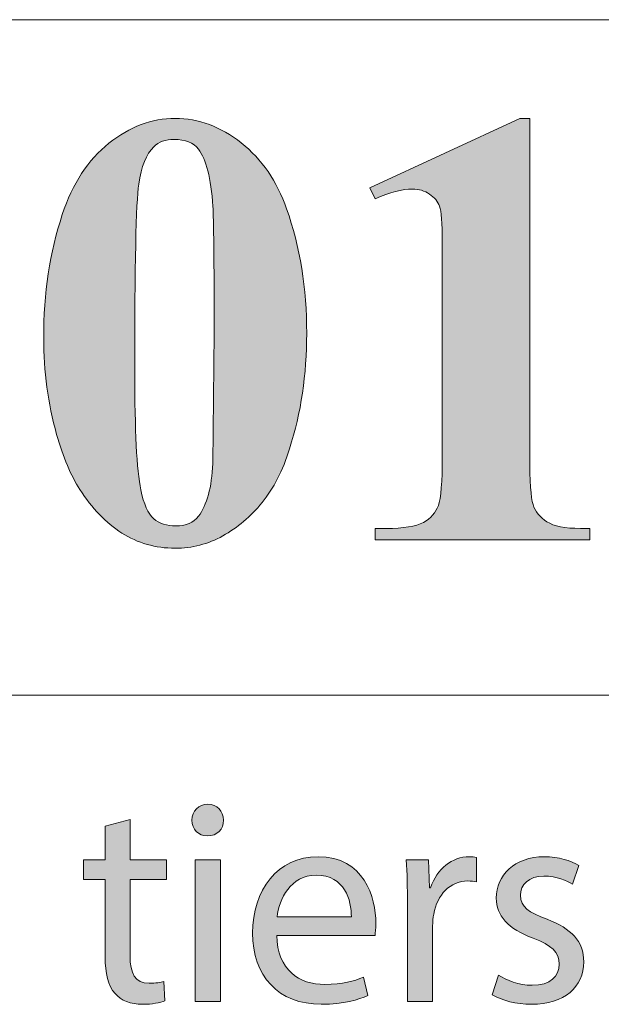
# Model space of a CAD drawing. Units: inches. Extents: x 0 to 23.4, y 0 to 16.5.
# Drawn here: x 21.6 to 21.9, y 0.4 to 0.9 of the extents above; entities that cross this region are included whole.
import ezdxf

# ---------------------------------------------------------------- set-up
doc = ezdxf.new("R2010")
doc.units = ezdxf.units.IN
doc.header["$MEASUREMENT"] = 0
doc.layers.add('Calque 1', color=7, linetype='Continuous')

# ---------------------------------------------------------------- blocks, each defined once
blk = doc.blocks.new('block 3')
at = {"layer": 'Calque 1', "true_color": 0xffffff}
h = blk.add_hatch(color=7, dxfattribs=at)
h.dxf.hatch_style = 2
edge = h.paths.add_edge_path()
edge.add_spline(control_points=[(21.72313, 0.53225), (21.72327, 0.52817), (21.72031, 0.5249), (21.71559, 0.5249), (21.71141, 0.5249), (21.70844, 0.52817), (21.70844, 0.53225), (21.70844, 0.53649), (21.71155, 0.53975), (21.71586, 0.53975), (21.72031, 0.53975), (21.72313, 0.53649), (21.72313, 0.53225)], knot_values=[0, 0, 0, 0, 1, 1, 1, 2, 2, 2, 3, 3, 3, 4, 4, 4, 4], degree=3, periodic=1)
h.paths.add_polyline_path([(21.70992, 0.44777), (21.70992, 0.51373), (21.72179, 0.51373), (21.72179, 0.44777)])
h = blk.add_hatch(color=7, dxfattribs=at)
h.dxf.hatch_style = 2
edge = h.paths.add_edge_path()
edge.add_spline(control_points=[(21.67959, 0.53266), (21.67959, 0.53266), (21.67959, 0.51373), (21.67959, 0.51373), (21.67959, 0.51373), (21.69657, 0.51373), (21.69657, 0.51373), (21.69657, 0.51373), (21.69657, 0.5046), (21.69657, 0.5046), (21.69657, 0.5046), (21.67959, 0.5046), (21.67959, 0.5046), (21.67959, 0.5046), (21.67959, 0.46902), (21.67959, 0.46902), (21.67959, 0.46086), (21.68188, 0.45622), (21.68849, 0.45622), (21.69158, 0.45622), (21.69387, 0.45662), (21.69537, 0.45703), (21.69537, 0.45703), (21.6959, 0.44804), (21.6959, 0.44804), (21.6936, 0.44709), (21.68997, 0.44641), (21.68538, 0.44641), (21.67986, 0.44641), (21.67542, 0.44817), (21.67258, 0.45144), (21.66922, 0.45498), (21.668, 0.46086), (21.668, 0.46861), (21.668, 0.46861), (21.668, 0.5046), (21.668, 0.5046), (21.668, 0.5046), (21.65789, 0.5046), (21.65789, 0.5046), (21.65789, 0.5046), (21.65789, 0.51373), (21.65789, 0.51373), (21.65789, 0.51373), (21.668, 0.51373), (21.668, 0.51373), (21.668, 0.51373), (21.668, 0.52953), (21.668, 0.52953), (21.668, 0.52953), (21.67959, 0.53266), (21.67959, 0.53266)], knot_values=[0, 0, 0, 0, 1, 1, 1, 2, 2, 2, 3, 3, 3, 4, 4, 4, 5, 5, 5, 6, 6, 6, 7, 7, 7, 8, 8, 8, 9, 9, 9, 10, 10, 10, 11, 11, 11, 12, 12, 12, 13, 13, 13, 14, 14, 14, 15, 15, 15, 16, 16, 16, 17, 17, 17, 17], degree=3, periodic=1)
h = blk.add_hatch(color=7, dxfattribs=at)
h.dxf.hatch_style = 2
edge = h.paths.add_edge_path()
edge.add_spline(control_points=[(21.74806, 0.47857), (21.74833, 0.46235), (21.75857, 0.45567), (21.77044, 0.45567), (21.77893, 0.45567), (21.78406, 0.45717), (21.78851, 0.45908), (21.78851, 0.45908), (21.79053, 0.45049), (21.79053, 0.45049), (21.78635, 0.44858), (21.7792, 0.44641), (21.76883, 0.44641), (21.74874, 0.44641), (21.73675, 0.45976), (21.73675, 0.47965), (21.73675, 0.49955), (21.74833, 0.51522), (21.76733, 0.51522), (21.78864, 0.51522), (21.7943, 0.49628), (21.7943, 0.48416), (21.7943, 0.4817), (21.79403, 0.47979), (21.79389, 0.47857), (21.79389, 0.47857), (21.74806, 0.47857), (21.74806, 0.47857)], knot_values=[0, 0, 0, 0, 1, 1, 1, 2, 2, 2, 3, 3, 3, 4, 4, 4, 5, 5, 5, 6, 6, 6, 7, 7, 7, 8, 8, 8, 9, 9, 9, 9], degree=3, periodic=1)
edge = h.paths.add_edge_path()
edge.add_spline(control_points=[(21.78284, 0.48716), (21.78297, 0.49478), (21.77974, 0.50663), (21.7664, 0.50663), (21.75439, 0.50663), (21.74915, 0.49546), (21.7482, 0.48716), (21.7482, 0.48716), (21.78284, 0.48716), (21.78284, 0.48716)], knot_values=[0, 0, 0, 0, 1, 1, 1, 2, 2, 2, 3, 3, 3, 3], degree=3, periodic=1)
h = blk.add_hatch(color=7, dxfattribs=at)
h.dxf.hatch_style = 2
edge = h.paths.add_edge_path()
edge.add_spline(control_points=[(21.809, 0.49315), (21.809, 0.50091), (21.80887, 0.5076), (21.80847, 0.51373), (21.80847, 0.51373), (21.81885, 0.51373), (21.81885, 0.51373), (21.81885, 0.51373), (21.81925, 0.50077), (21.81925, 0.50077), (21.81925, 0.50077), (21.81978, 0.50077), (21.81978, 0.50077), (21.82275, 0.50963), (21.8299, 0.51522), (21.83785, 0.51522), (21.83919, 0.51522), (21.84014, 0.51508), (21.84123, 0.51481), (21.84123, 0.51481), (21.84123, 0.5035), (21.84123, 0.5035), (21.84001, 0.50377), (21.8388, 0.50391), (21.83717, 0.50391), (21.82882, 0.50391), (21.82289, 0.4975), (21.82128, 0.48851), (21.821, 0.48687), (21.82073, 0.48497), (21.82073, 0.48292), (21.82073, 0.48292), (21.82073, 0.44777), (21.82073, 0.44777), (21.82073, 0.44777), (21.809, 0.44777), (21.809, 0.44777), (21.809, 0.44777), (21.809, 0.49315), (21.809, 0.49315)], knot_values=[0, 0, 0, 0, 1, 1, 1, 2, 2, 2, 3, 3, 3, 4, 4, 4, 5, 5, 5, 6, 6, 6, 7, 7, 7, 8, 8, 8, 9, 9, 9, 10, 10, 10, 11, 11, 11, 12, 12, 12, 13, 13, 13, 13], degree=3, periodic=1)
h = blk.add_hatch(color=7, dxfattribs=at)
h.dxf.hatch_style = 2
edge = h.paths.add_edge_path()
edge.add_spline(control_points=[(21.85148, 0.46003), (21.85499, 0.45771), (21.86119, 0.45527), (21.86712, 0.45527), (21.87575, 0.45527), (21.87979, 0.45962), (21.87979, 0.46507), (21.87979, 0.4708), (21.87642, 0.47393), (21.86766, 0.4772), (21.85593, 0.48143), (21.85041, 0.48797), (21.85041, 0.49588), (21.85041, 0.5065), (21.8589, 0.51522), (21.87291, 0.51522), (21.87952, 0.51522), (21.88531, 0.51332), (21.88896, 0.51114), (21.88896, 0.51114), (21.88599, 0.50241), (21.88599, 0.50241), (21.88342, 0.50404), (21.87872, 0.50623), (21.87264, 0.50623), (21.86564, 0.50623), (21.86172, 0.50214), (21.86172, 0.49723), (21.86172, 0.49178), (21.86564, 0.48933), (21.87413, 0.48606), (21.88544, 0.4817), (21.89125, 0.47598), (21.89125, 0.46616), (21.89125, 0.45458), (21.88235, 0.44641), (21.86685, 0.44641), (21.8597, 0.44641), (21.8531, 0.44817), (21.84852, 0.4509), (21.84852, 0.4509), (21.85148, 0.46003), (21.85148, 0.46003)], knot_values=[0, 0, 0, 0, 1, 1, 1, 2, 2, 2, 3, 3, 3, 4, 4, 4, 5, 5, 5, 6, 6, 6, 7, 7, 7, 8, 8, 8, 9, 9, 9, 10, 10, 10, 11, 11, 11, 12, 12, 12, 13, 13, 13, 14, 14, 14, 14], degree=3, periodic=1)
at = {"layer": 'Calque 1', "lineweight": 0}
blk.add_lwpolyline([(21.70992, 0.44777), (21.70992, 0.51373), (21.72179, 0.51373), (21.72179, 0.44777), (21.70992, 0.44777)], dxfattribs=at)
for points, knots in [([(21.72313, 0.53225), (21.72327, 0.52817), (21.72031, 0.5249), (21.71559, 0.5249), (21.71141, 0.5249), (21.70844, 0.52817), (21.70844, 0.53225), (21.70844, 0.53649), (21.71155, 0.53975), (21.71586, 0.53975), (21.72031, 0.53975), (21.72313, 0.53649), (21.72313, 0.53225)], [0, 0, 0, 0, 1, 1, 1, 2, 2, 2, 3, 3, 3, 4, 4, 4, 4]), ([(21.67959, 0.53266), (21.67959, 0.53266), (21.67959, 0.51373), (21.67959, 0.51373), (21.67959, 0.51373), (21.69657, 0.51373), (21.69657, 0.51373), (21.69657, 0.51373), (21.69657, 0.5046), (21.69657, 0.5046), (21.69657, 0.5046), (21.67959, 0.5046), (21.67959, 0.5046), (21.67959, 0.5046), (21.67959, 0.46902), (21.67959, 0.46902), (21.67959, 0.46086), (21.68188, 0.45622), (21.68849, 0.45622), (21.69158, 0.45622), (21.69387, 0.45662), (21.69537, 0.45703), (21.69537, 0.45703), (21.6959, 0.44804), (21.6959, 0.44804), (21.6936, 0.44709), (21.68997, 0.44641), (21.68538, 0.44641), (21.67986, 0.44641), (21.67542, 0.44817), (21.67258, 0.45144), (21.66922, 0.45498), (21.668, 0.46086), (21.668, 0.46861), (21.668, 0.46861), (21.668, 0.5046), (21.668, 0.5046), (21.668, 0.5046), (21.65789, 0.5046), (21.65789, 0.5046), (21.65789, 0.5046), (21.65789, 0.51373), (21.65789, 0.51373), (21.65789, 0.51373), (21.668, 0.51373), (21.668, 0.51373), (21.668, 0.51373), (21.668, 0.52953), (21.668, 0.52953), (21.668, 0.52953), (21.67959, 0.53266), (21.67959, 0.53266)], [0, 0, 0, 0, 1, 1, 1, 2, 2, 2, 3, 3, 3, 4, 4, 4, 5, 5, 5, 6, 6, 6, 7, 7, 7, 8, 8, 8, 9, 9, 9, 10, 10, 10, 11, 11, 11, 12, 12, 12, 13, 13, 13, 14, 14, 14, 15, 15, 15, 16, 16, 16, 17, 17, 17, 17]), ([(21.74806, 0.47857), (21.74833, 0.46235), (21.75857, 0.45567), (21.77044, 0.45567), (21.77893, 0.45567), (21.78406, 0.45717), (21.78851, 0.45908), (21.78851, 0.45908), (21.79053, 0.45049), (21.79053, 0.45049), (21.78635, 0.44858), (21.7792, 0.44641), (21.76883, 0.44641), (21.74874, 0.44641), (21.73675, 0.45976), (21.73675, 0.47965), (21.73675, 0.49955), (21.74833, 0.51522), (21.76733, 0.51522), (21.78864, 0.51522), (21.7943, 0.49628), (21.7943, 0.48416), (21.7943, 0.4817), (21.79403, 0.47979), (21.79389, 0.47857), (21.79389, 0.47857), (21.74806, 0.47857), (21.74806, 0.47857)], [0, 0, 0, 0, 1, 1, 1, 2, 2, 2, 3, 3, 3, 4, 4, 4, 5, 5, 5, 6, 6, 6, 7, 7, 7, 8, 8, 8, 9, 9, 9, 9]), ([(21.809, 0.49315), (21.809, 0.50091), (21.80887, 0.5076), (21.80847, 0.51373), (21.80847, 0.51373), (21.81885, 0.51373), (21.81885, 0.51373), (21.81885, 0.51373), (21.81925, 0.50077), (21.81925, 0.50077), (21.81925, 0.50077), (21.81978, 0.50077), (21.81978, 0.50077), (21.82275, 0.50963), (21.8299, 0.51522), (21.83785, 0.51522), (21.83919, 0.51522), (21.84014, 0.51508), (21.84123, 0.51481), (21.84123, 0.51481), (21.84123, 0.5035), (21.84123, 0.5035), (21.84001, 0.50377), (21.8388, 0.50391), (21.83717, 0.50391), (21.82882, 0.50391), (21.82289, 0.4975), (21.82128, 0.48851), (21.821, 0.48687), (21.82073, 0.48497), (21.82073, 0.48292), (21.82073, 0.48292), (21.82073, 0.44777), (21.82073, 0.44777), (21.82073, 0.44777), (21.809, 0.44777), (21.809, 0.44777), (21.809, 0.44777), (21.809, 0.49315), (21.809, 0.49315)], [0, 0, 0, 0, 1, 1, 1, 2, 2, 2, 3, 3, 3, 4, 4, 4, 5, 5, 5, 6, 6, 6, 7, 7, 7, 8, 8, 8, 9, 9, 9, 10, 10, 10, 11, 11, 11, 12, 12, 12, 13, 13, 13, 13]), ([(21.85148, 0.46003), (21.85499, 0.45771), (21.86119, 0.45527), (21.86712, 0.45527), (21.87575, 0.45527), (21.87979, 0.45962), (21.87979, 0.46507), (21.87979, 0.4708), (21.87642, 0.47393), (21.86766, 0.4772), (21.85593, 0.48143), (21.85041, 0.48797), (21.85041, 0.49588), (21.85041, 0.5065), (21.8589, 0.51522), (21.87291, 0.51522), (21.87952, 0.51522), (21.88531, 0.51332), (21.88896, 0.51114), (21.88896, 0.51114), (21.88599, 0.50241), (21.88599, 0.50241), (21.88342, 0.50404), (21.87872, 0.50623), (21.87264, 0.50623), (21.86564, 0.50623), (21.86172, 0.50214), (21.86172, 0.49723), (21.86172, 0.49178), (21.86564, 0.48933), (21.87413, 0.48606), (21.88544, 0.4817), (21.89125, 0.47598), (21.89125, 0.46616), (21.89125, 0.45458), (21.88235, 0.44641), (21.86685, 0.44641), (21.8597, 0.44641), (21.8531, 0.44817), (21.84852, 0.4509), (21.84852, 0.4509), (21.85148, 0.46003), (21.85148, 0.46003)], [0, 0, 0, 0, 1, 1, 1, 2, 2, 2, 3, 3, 3, 4, 4, 4, 5, 5, 5, 6, 6, 6, 7, 7, 7, 8, 8, 8, 9, 9, 9, 10, 10, 10, 11, 11, 11, 12, 12, 12, 13, 13, 13, 14, 14, 14, 14]), ([(21.78284, 0.48716), (21.78297, 0.49478), (21.77974, 0.50663), (21.7664, 0.50663), (21.75439, 0.50663), (21.74915, 0.49546), (21.7482, 0.48716), (21.7482, 0.48716), (21.78284, 0.48716), (21.78284, 0.48716)], [0, 0, 0, 0, 1, 1, 1, 2, 2, 2, 3, 3, 3, 3])]:
    blk.add_open_spline(points, degree=3, knots=knots, dxfattribs=at)

msp = doc.modelspace()

# ---------------------------------------------------------------- hatches: boundary and pattern name
at = {"layer": 'Calque 1', "true_color": 0xffffff}
h = msp.add_hatch(color=7, dxfattribs=at)
h.dxf.hatch_style = 2
edge = h.paths.add_edge_path()
edge.add_spline(control_points=[(19.94657, 0.7536), (19.9375, 0.75133), (19.92217, 0.75019), (19.90057, 0.75019), (19.90057, 0.75019), (19.90057, 0.69683), (19.90057, 0.69683), (19.90057, 0.68642), (19.90121, 0.67987), (19.90247, 0.67717), (19.90373, 0.67447), (19.90597, 0.67232), (19.9092, 0.67071), (19.91242, 0.6691), (19.91833, 0.6683), (19.92694, 0.6683), (19.92694, 0.6683), (19.92694, 0.66305), (19.92694, 0.66305), (19.92694, 0.66305), (19.83032, 0.66305), (19.83032, 0.66305), (19.83032, 0.66305), (19.83032, 0.6683), (19.83032, 0.6683), (19.8391, 0.6683), (19.84506, 0.66913), (19.8482, 0.67078), (19.85133, 0.67244), (19.85353, 0.67459), (19.85479, 0.67724), (19.85605, 0.67989), (19.85668, 0.68642), (19.85668, 0.69683), (19.85668, 0.69683), (19.85668, 0.82172), (19.85668, 0.82172), (19.85668, 0.83213), (19.85605, 0.83868), (19.85479, 0.84138), (19.85353, 0.84407), (19.8513, 0.84623), (19.84813, 0.84784), (19.84495, 0.84944), (19.83901, 0.85025), (19.83032, 0.85025), (19.83032, 0.85025), (19.83032, 0.8555), (19.83032, 0.8555), (19.83032, 0.8555), (19.9132, 0.8555), (19.9132, 0.8555), (19.94049, 0.8555), (19.96008, 0.85058), (19.97195, 0.84074), (19.98383, 0.8309), (19.98976, 0.8186), (19.98976, 0.80384), (19.98976, 0.79135), (19.98593, 0.78066), (19.97826, 0.77176), (19.9706, 0.76287), (19.96003, 0.75681), (19.94657, 0.7536), (19.94657, 0.7536), (19.94657, 0.7536), (19.94657, 0.7536)], knot_values=[0, 0, 0, 0, 1, 1, 1, 2, 2, 2, 3, 3, 3, 4, 4, 4, 5, 5, 5, 6, 6, 6, 7, 7, 7, 8, 8, 8, 9, 9, 9, 10, 10, 10, 11, 11, 11, 12, 12, 12, 13, 13, 13, 14, 14, 14, 15, 15, 15, 16, 16, 16, 17, 17, 17, 18, 18, 18, 19, 19, 19, 20, 20, 20, 21, 21, 21, 22, 22, 22, 22], degree=3, periodic=1)
edge = h.paths.add_edge_path()
edge.add_spline(control_points=[(19.90057, 0.84443), (19.90057, 0.84443), (19.90057, 0.76126), (19.90057, 0.76126), (19.90366, 0.76107), (19.906, 0.76098), (19.90759, 0.76098), (19.91899, 0.76098), (19.92778, 0.76441), (19.93395, 0.77127), (19.94012, 0.77813), (19.94321, 0.78875), (19.94321, 0.80313), (19.94321, 0.81741), (19.94012, 0.82787), (19.93395, 0.83449), (19.92778, 0.84112), (19.91857, 0.84443), (19.90632, 0.84443), (19.90632, 0.84443), (19.90057, 0.84443), (19.90057, 0.84443)], knot_values=[0, 0, 0, 0, 1, 1, 1, 2, 2, 2, 3, 3, 3, 4, 4, 4, 5, 5, 5, 6, 6, 6, 7, 7, 7, 7], degree=3, periodic=1)
edge = h.paths.add_edge_path()
edge.add_spline(control_points=[(20.17982, 0.7306), (20.17982, 0.7306), (20.17267, 0.66305), (20.17267, 0.66305), (20.17267, 0.66305), (20.00383, 0.66305), (20.00383, 0.66305), (20.00383, 0.66305), (20.00383, 0.6683), (20.00383, 0.6683), (20.00383, 0.6683), (20.01014, 0.6683), (20.01014, 0.6683), (20.01566, 0.6683), (20.0201, 0.66929), (20.02346, 0.67128), (20.02589, 0.6726), (20.02776, 0.67487), (20.02907, 0.67809), (20.0301, 0.68036), (20.03061, 0.68632), (20.03061, 0.69598), (20.03061, 0.69598), (20.03061, 0.82257), (20.03061, 0.82257), (20.03061, 0.83241), (20.0301, 0.83856), (20.02907, 0.84102), (20.02804, 0.84348), (20.02596, 0.84564), (20.02283, 0.84748), (20.0197, 0.84933), (20.01547, 0.85025), (20.01014, 0.85025), (20.01014, 0.85025), (20.00383, 0.85025), (20.00383, 0.85025), (20.00383, 0.85025), (20.00383, 0.8555), (20.00383, 0.8555), (20.00383, 0.8555), (20.10522, 0.8555), (20.10522, 0.8555), (20.10522, 0.8555), (20.10522, 0.85025), (20.10522, 0.85025), (20.10522, 0.85025), (20.09695, 0.85025), (20.09695, 0.85025), (20.09143, 0.85025), (20.08699, 0.84925), (20.08362, 0.84727), (20.08119, 0.84594), (20.07928, 0.84367), (20.07787, 0.84045), (20.07684, 0.83818), (20.07633, 0.83222), (20.07633, 0.82257), (20.07633, 0.82257), (20.07633, 0.69995), (20.07633, 0.69995), (20.07633, 0.69011), (20.07689, 0.68384), (20.07801, 0.68114), (20.07914, 0.67845), (20.08133, 0.67644), (20.0846, 0.67511), (20.08694, 0.67426), (20.0926, 0.67383), (20.10157, 0.67383), (20.10157, 0.67383), (20.11742, 0.67383), (20.11742, 0.67383), (20.12752, 0.67383), (20.13593, 0.67563), (20.14266, 0.67923), (20.14939, 0.68282), (20.15521, 0.6885), (20.16012, 0.69626), (20.16503, 0.70402), (20.16968, 0.71547), (20.17407, 0.7306), (20.17407, 0.7306), (20.17982, 0.7306), (20.17982, 0.7306)], knot_values=[0, 0, 0, 0, 1, 1, 1, 2, 2, 2, 3, 3, 3, 4, 4, 4, 5, 5, 5, 6, 6, 6, 7, 7, 7, 8, 8, 8, 9, 9, 9, 10, 10, 10, 11, 11, 11, 12, 12, 12, 13, 13, 13, 14, 14, 14, 15, 15, 15, 16, 16, 16, 17, 17, 17, 18, 18, 18, 19, 19, 19, 20, 20, 20, 21, 21, 21, 22, 22, 22, 23, 23, 23, 24, 24, 24, 25, 25, 25, 26, 26, 26, 27, 27, 27, 28, 28, 28, 28], degree=3, periodic=1)
edge = h.paths.add_edge_path()
edge.add_spline(control_points=[(20.30954, 0.71783), (20.30954, 0.71783), (20.24237, 0.71783), (20.24237, 0.71783), (20.24237, 0.71783), (20.23438, 0.6991), (20.23438, 0.6991), (20.23176, 0.69285), (20.23045, 0.68769), (20.23045, 0.68363), (20.23045, 0.67823), (20.2326, 0.67426), (20.2369, 0.67171), (20.23943, 0.67019), (20.24564, 0.66906), (20.25555, 0.6683), (20.25555, 0.6683), (20.25555, 0.66305), (20.25555, 0.66305), (20.25555, 0.66305), (20.19231, 0.66305), (20.19231, 0.66305), (20.19231, 0.66305), (20.19231, 0.6683), (20.19231, 0.6683), (20.19913, 0.66934), (20.20474, 0.6722), (20.20914, 0.67689), (20.21353, 0.68157), (20.21895, 0.69124), (20.2254, 0.70591), (20.2254, 0.70591), (20.29342, 0.85947), (20.29342, 0.85947), (20.29342, 0.85947), (20.29608, 0.85947), (20.29608, 0.85947), (20.29608, 0.85947), (20.36466, 0.70165), (20.36466, 0.70165), (20.3712, 0.6867), (20.37658, 0.67729), (20.38078, 0.67341), (20.38396, 0.67048), (20.38845, 0.66877), (20.39424, 0.6683), (20.39424, 0.6683), (20.39424, 0.66305), (20.39424, 0.66305), (20.39424, 0.66305), (20.30225, 0.66305), (20.30225, 0.66305), (20.30225, 0.66305), (20.30225, 0.6683), (20.30225, 0.6683), (20.30225, 0.6683), (20.30604, 0.6683), (20.30604, 0.6683), (20.31342, 0.6683), (20.31861, 0.66934), (20.3216, 0.67142), (20.32366, 0.67293), (20.32469, 0.67511), (20.32469, 0.67795), (20.32469, 0.67965), (20.32441, 0.6814), (20.32385, 0.6832), (20.32366, 0.68405), (20.32226, 0.6876), (20.31964, 0.69385), (20.31964, 0.69385), (20.30954, 0.71783), (20.30954, 0.71783)], knot_values=[0, 0, 0, 0, 1, 1, 1, 2, 2, 2, 3, 3, 3, 4, 4, 4, 5, 5, 5, 6, 6, 6, 7, 7, 7, 8, 8, 8, 9, 9, 9, 10, 10, 10, 11, 11, 11, 12, 12, 12, 13, 13, 13, 14, 14, 14, 15, 15, 15, 16, 16, 16, 17, 17, 17, 18, 18, 18, 19, 19, 19, 20, 20, 20, 21, 21, 21, 22, 22, 22, 23, 23, 23, 24, 24, 24, 24], degree=3, periodic=1)
h.paths.add_polyline_path([(20.30478, 0.72833), (20.27645, 0.79461), (20.24728, 0.72833)])
edge = h.paths.add_edge_path()
edge.add_spline(control_points=[(20.46894, 0.8555), (20.46894, 0.8555), (20.56276, 0.73614), (20.56276, 0.73614), (20.56276, 0.73614), (20.56276, 0.81888), (20.56276, 0.81888), (20.56276, 0.83042), (20.56112, 0.83823), (20.55785, 0.8423), (20.55336, 0.84779), (20.54584, 0.85044), (20.53527, 0.85025), (20.53527, 0.85025), (20.53527, 0.8555), (20.53527, 0.8555), (20.53527, 0.8555), (20.5981, 0.8555), (20.5981, 0.8555), (20.5981, 0.8555), (20.5981, 0.85025), (20.5981, 0.85025), (20.59005, 0.84921), (20.58466, 0.84786), (20.5819, 0.8462), (20.57914, 0.84455), (20.57699, 0.84185), (20.57545, 0.83811), (20.57391, 0.83437), (20.57314, 0.82797), (20.57314, 0.81888), (20.57314, 0.81888), (20.57314, 0.65865), (20.57314, 0.65865), (20.57314, 0.65865), (20.56837, 0.65865), (20.56837, 0.65865), (20.56837, 0.65865), (20.43977, 0.81888), (20.43977, 0.81888), (20.43977, 0.81888), (20.43977, 0.69654), (20.43977, 0.69654), (20.43977, 0.68547), (20.44227, 0.678), (20.44728, 0.67412), (20.45228, 0.67024), (20.458, 0.6683), (20.46445, 0.6683), (20.46445, 0.6683), (20.46894, 0.6683), (20.46894, 0.6683), (20.46894, 0.6683), (20.46894, 0.66305), (20.46894, 0.66305), (20.46894, 0.66305), (20.40149, 0.66305), (20.40149, 0.66305), (20.40149, 0.66305), (20.40149, 0.6683), (20.40149, 0.6683), (20.41196, 0.66839), (20.41925, 0.67057), (20.42337, 0.67483), (20.42748, 0.67909), (20.42953, 0.68632), (20.42953, 0.69654), (20.42953, 0.69654), (20.42953, 0.83237), (20.42953, 0.83237), (20.42953, 0.83237), (20.42547, 0.83747), (20.42547, 0.83747), (20.42145, 0.84258), (20.4179, 0.84594), (20.41481, 0.84755), (20.41173, 0.84916), (20.40728, 0.85006), (20.40149, 0.85025), (20.40149, 0.85025), (20.40149, 0.8555), (20.40149, 0.8555), (20.40149, 0.8555), (20.46894, 0.8555), (20.46894, 0.8555)], knot_values=[0, 0, 0, 0, 1, 1, 1, 2, 2, 2, 3, 3, 3, 4, 4, 4, 5, 5, 5, 6, 6, 6, 7, 7, 7, 8, 8, 8, 9, 9, 9, 10, 10, 10, 11, 11, 11, 12, 12, 12, 13, 13, 13, 14, 14, 14, 15, 15, 15, 16, 16, 16, 17, 17, 17, 18, 18, 18, 19, 19, 19, 20, 20, 20, 21, 21, 21, 22, 22, 22, 23, 23, 23, 24, 24, 24, 25, 25, 25, 26, 26, 26, 27, 27, 27, 28, 28, 28, 28], degree=3, periodic=1)
edge = h.paths.add_edge_path()
edge.add_spline(control_points=[(20.7481, 0.8555), (20.7481, 0.8555), (20.84191, 0.73614), (20.84191, 0.73614), (20.84191, 0.73614), (20.84191, 0.81888), (20.84191, 0.81888), (20.84191, 0.83042), (20.84028, 0.83823), (20.83701, 0.8423), (20.83252, 0.84779), (20.82499, 0.85044), (20.81443, 0.85025), (20.81443, 0.85025), (20.81443, 0.8555), (20.81443, 0.8555), (20.81443, 0.8555), (20.87725, 0.8555), (20.87725, 0.8555), (20.87725, 0.8555), (20.87725, 0.85025), (20.87725, 0.85025), (20.86921, 0.84921), (20.86381, 0.84786), (20.86106, 0.8462), (20.8583, 0.84455), (20.85615, 0.84185), (20.8546, 0.83811), (20.85306, 0.83437), (20.85229, 0.82797), (20.85229, 0.81888), (20.85229, 0.81888), (20.85229, 0.65865), (20.85229, 0.65865), (20.85229, 0.65865), (20.84752, 0.65865), (20.84752, 0.65865), (20.84752, 0.65865), (20.71893, 0.81888), (20.71893, 0.81888), (20.71893, 0.81888), (20.71893, 0.69654), (20.71893, 0.69654), (20.71893, 0.68547), (20.72143, 0.678), (20.72643, 0.67412), (20.73143, 0.67024), (20.73716, 0.6683), (20.74361, 0.6683), (20.74361, 0.6683), (20.7481, 0.6683), (20.7481, 0.6683), (20.7481, 0.6683), (20.7481, 0.66305), (20.7481, 0.66305), (20.7481, 0.66305), (20.68065, 0.66305), (20.68065, 0.66305), (20.68065, 0.66305), (20.68065, 0.6683), (20.68065, 0.6683), (20.69111, 0.66839), (20.69841, 0.67057), (20.70252, 0.67483), (20.70663, 0.67909), (20.70869, 0.68632), (20.70869, 0.69654), (20.70869, 0.69654), (20.70869, 0.83237), (20.70869, 0.83237), (20.70869, 0.83237), (20.70463, 0.83747), (20.70463, 0.83747), (20.7006, 0.84258), (20.69705, 0.84594), (20.69397, 0.84755), (20.69088, 0.84916), (20.68644, 0.85006), (20.68065, 0.85025), (20.68065, 0.85025), (20.68065, 0.8555), (20.68065, 0.8555), (20.68065, 0.8555), (20.7481, 0.8555), (20.7481, 0.8555)], knot_values=[0, 0, 0, 0, 1, 1, 1, 2, 2, 2, 3, 3, 3, 4, 4, 4, 5, 5, 5, 6, 6, 6, 7, 7, 7, 8, 8, 8, 9, 9, 9, 10, 10, 10, 11, 11, 11, 12, 12, 12, 13, 13, 13, 14, 14, 14, 15, 15, 15, 16, 16, 16, 17, 17, 17, 18, 18, 18, 19, 19, 19, 20, 20, 20, 21, 21, 21, 22, 22, 22, 23, 23, 23, 24, 24, 24, 25, 25, 25, 26, 26, 26, 27, 27, 27, 28, 28, 28, 28], degree=3, periodic=1)
edge = h.paths.add_edge_path()
edge.add_spline(control_points=[(20.94073, 0.85947), (20.94886, 0.85947), (20.95681, 0.85737), (20.96457, 0.85316), (20.97233, 0.84895), (20.97838, 0.84289), (20.98273, 0.83499), (20.98708, 0.82709), (20.98925, 0.81888), (20.98925, 0.81037), (20.98925, 0.79684), (20.98451, 0.78527), (20.97502, 0.77567), (20.96553, 0.76606), (20.9541, 0.76126), (20.94073, 0.76126), (20.92736, 0.76126), (20.91593, 0.76606), (20.90644, 0.77567), (20.89695, 0.78527), (20.89221, 0.79684), (20.89221, 0.81037), (20.89221, 0.81888), (20.89438, 0.82709), (20.89873, 0.83499), (20.90308, 0.84289), (20.90913, 0.84895), (20.91689, 0.85316), (20.92465, 0.85737), (20.9326, 0.85947), (20.94073, 0.85947)], knot_values=[0, 0, 0, 0, 1, 1, 1, 2, 2, 2, 3, 3, 3, 4, 4, 4, 5, 5, 5, 6, 6, 6, 7, 7, 7, 8, 8, 8, 9, 9, 9, 10, 10, 10, 10], degree=3, periodic=1)
edge = h.paths.add_edge_path()
edge.add_spline(control_points=[(20.94073, 0.84102), (20.93232, 0.84102), (20.92519, 0.83804), (20.91935, 0.83208), (20.9135, 0.82612), (20.91058, 0.81893), (20.91058, 0.81051), (20.91058, 0.80209), (20.91353, 0.7949), (20.91941, 0.78894), (20.9253, 0.78298), (20.93241, 0.77999), (20.94073, 0.77999), (20.94905, 0.77999), (20.95616, 0.78298), (20.96205, 0.78894), (20.96794, 0.7949), (20.97088, 0.80209), (20.97088, 0.81051), (20.97088, 0.81893), (20.96794, 0.82612), (20.96205, 0.83208), (20.95616, 0.83804), (20.94905, 0.84102), (20.94073, 0.84102)], knot_values=[0, 0, 0, 0, 1, 1, 1, 2, 2, 2, 3, 3, 3, 4, 4, 4, 5, 5, 5, 6, 6, 6, 7, 7, 7, 8, 8, 8, 8], degree=3, periodic=1)
edge = h.paths.add_edge_path()
edge.add_spline(control_points=[(21.19009, 0.71783), (21.19009, 0.71783), (21.12292, 0.71783), (21.12292, 0.71783), (21.12292, 0.71783), (21.11493, 0.6991), (21.11493, 0.6991), (21.11231, 0.69285), (21.111, 0.68769), (21.111, 0.68363), (21.111, 0.67823), (21.11315, 0.67426), (21.11745, 0.67171), (21.11997, 0.67019), (21.12619, 0.66906), (21.1361, 0.6683), (21.1361, 0.6683), (21.1361, 0.66305), (21.1361, 0.66305), (21.1361, 0.66305), (21.07286, 0.66305), (21.07286, 0.66305), (21.07286, 0.66305), (21.07286, 0.6683), (21.07286, 0.6683), (21.07968, 0.66934), (21.08529, 0.6722), (21.08968, 0.67689), (21.09408, 0.68157), (21.0995, 0.69124), (21.10595, 0.70591), (21.10595, 0.70591), (21.17397, 0.85947), (21.17397, 0.85947), (21.17397, 0.85947), (21.17663, 0.85947), (21.17663, 0.85947), (21.17663, 0.85947), (21.2452, 0.70165), (21.2452, 0.70165), (21.25175, 0.6867), (21.25712, 0.67729), (21.26133, 0.67341), (21.26451, 0.67048), (21.269, 0.66877), (21.27479, 0.6683), (21.27479, 0.6683), (21.27479, 0.66305), (21.27479, 0.66305), (21.27479, 0.66305), (21.1828, 0.66305), (21.1828, 0.66305), (21.1828, 0.66305), (21.1828, 0.6683), (21.1828, 0.6683), (21.1828, 0.6683), (21.18659, 0.6683), (21.18659, 0.6683), (21.19397, 0.6683), (21.19916, 0.66934), (21.20215, 0.67142), (21.20421, 0.67293), (21.20524, 0.67511), (21.20524, 0.67795), (21.20524, 0.67965), (21.20496, 0.6814), (21.20439, 0.6832), (21.20421, 0.68405), (21.2028, 0.6876), (21.20019, 0.69385), (21.20019, 0.69385), (21.19009, 0.71783), (21.19009, 0.71783)], knot_values=[0, 0, 0, 0, 1, 1, 1, 2, 2, 2, 3, 3, 3, 4, 4, 4, 5, 5, 5, 6, 6, 6, 7, 7, 7, 8, 8, 8, 9, 9, 9, 10, 10, 10, 11, 11, 11, 12, 12, 12, 13, 13, 13, 14, 14, 14, 15, 15, 15, 16, 16, 16, 17, 17, 17, 18, 18, 18, 19, 19, 19, 20, 20, 20, 21, 21, 21, 22, 22, 22, 23, 23, 23, 24, 24, 24, 24], degree=3, periodic=1)
h.paths.add_polyline_path([(21.18532, 0.72833), (21.157, 0.79461), (21.12783, 0.72833)])
edge = h.paths.add_edge_path()
edge.add_spline(control_points=[(21.39927, 0.77588), (21.39927, 0.77588), (21.45172, 0.69711), (21.45172, 0.69711), (21.46042, 0.68405), (21.46661, 0.67613), (21.4703, 0.67334), (21.47399, 0.67055), (21.47836, 0.66887), (21.48341, 0.6683), (21.48341, 0.6683), (21.48341, 0.66305), (21.48341, 0.66305), (21.48341, 0.66305), (21.39072, 0.66305), (21.39072, 0.66305), (21.39072, 0.66305), (21.39072, 0.6683), (21.39072, 0.6683), (21.3981, 0.66887), (21.40287, 0.67), (21.40502, 0.67171), (21.40717, 0.67341), (21.40825, 0.67549), (21.40825, 0.67795), (21.40825, 0.67965), (21.40792, 0.68117), (21.40727, 0.68249), (21.40596, 0.68533), (21.40268, 0.69063), (21.39745, 0.69839), (21.39745, 0.69839), (21.36968, 0.73997), (21.36968, 0.73997), (21.36968, 0.73997), (21.34066, 0.70407), (21.34066, 0.70407), (21.33196, 0.69318), (21.32761, 0.6858), (21.32761, 0.68192), (21.32761, 0.67918), (21.32874, 0.67662), (21.33098, 0.67426), (21.33322, 0.67189), (21.33654, 0.67019), (21.34094, 0.66915), (21.3429, 0.66858), (21.34692, 0.6683), (21.353, 0.6683), (21.353, 0.6683), (21.353, 0.66305), (21.353, 0.66305), (21.353, 0.66305), (21.27993, 0.66305), (21.27993, 0.66305), (21.27993, 0.66305), (21.27993, 0.6683), (21.27993, 0.6683), (21.28825, 0.66953), (21.2948, 0.6718), (21.29957, 0.67511), (21.30583, 0.67946), (21.31457, 0.68855), (21.32579, 0.70236), (21.32579, 0.70236), (21.36351, 0.74891), (21.36351, 0.74891), (21.36351, 0.74891), (21.31513, 0.82087), (21.31513, 0.82087), (21.30718, 0.8327), (21.30265, 0.83927), (21.30153, 0.8406), (21.29901, 0.84372), (21.29653, 0.84594), (21.2941, 0.84727), (21.29166, 0.84859), (21.2883, 0.84958), (21.284, 0.85025), (21.284, 0.85025), (21.284, 0.8555), (21.284, 0.8555), (21.284, 0.8555), (21.37838, 0.8555), (21.37838, 0.8555), (21.37838, 0.8555), (21.37838, 0.85025), (21.37838, 0.85025), (21.37838, 0.85025), (21.37361, 0.85025), (21.37361, 0.85025), (21.36819, 0.85025), (21.3644, 0.84937), (21.36225, 0.84762), (21.3601, 0.84587), (21.35903, 0.84367), (21.35903, 0.84102), (21.35903, 0.83894), (21.35935, 0.83714), (21.36001, 0.83563), (21.36001, 0.83563), (21.36968, 0.82087), (21.36968, 0.82087), (21.36968, 0.82087), (21.39324, 0.78454), (21.39324, 0.78454), (21.39324, 0.78454), (21.4133, 0.80937), (21.4133, 0.80937), (21.42358, 0.82215), (21.42872, 0.83109), (21.42872, 0.8362), (21.42872, 0.83875), (21.428, 0.84112), (21.42655, 0.84329), (21.4251, 0.84547), (21.42302, 0.84717), (21.42031, 0.8484), (21.4176, 0.84963), (21.41339, 0.85025), (21.40769, 0.85025), (21.40769, 0.85025), (21.40769, 0.8555), (21.40769, 0.8555), (21.40769, 0.8555), (21.47766, 0.8555), (21.47766, 0.8555), (21.47766, 0.8555), (21.47766, 0.85025), (21.47766, 0.85025), (21.47215, 0.85015), (21.46771, 0.84947), (21.46434, 0.84819), (21.46098, 0.84691), (21.45738, 0.84452), (21.45354, 0.84102), (21.45111, 0.83875), (21.44503, 0.8317), (21.43531, 0.81988), (21.43531, 0.81988), (21.39927, 0.77588), (21.39927, 0.77588)], knot_values=[0, 0, 0, 0, 1, 1, 1, 2, 2, 2, 3, 3, 3, 4, 4, 4, 5, 5, 5, 6, 6, 6, 7, 7, 7, 8, 8, 8, 9, 9, 9, 10, 10, 10, 11, 11, 11, 12, 12, 12, 13, 13, 13, 14, 14, 14, 15, 15, 15, 16, 16, 16, 17, 17, 17, 18, 18, 18, 19, 19, 19, 20, 20, 20, 21, 21, 21, 22, 22, 22, 23, 23, 23, 24, 24, 24, 25, 25, 25, 26, 26, 26, 27, 27, 27, 28, 28, 28, 29, 29, 29, 30, 30, 30, 31, 31, 31, 32, 32, 32, 33, 33, 33, 34, 34, 34, 35, 35, 35, 36, 36, 36, 37, 37, 37, 38, 38, 38, 39, 39, 39, 40, 40, 40, 41, 41, 41, 42, 42, 42, 43, 43, 43, 44, 44, 44, 45, 45, 45, 46, 46, 46, 47, 47, 47, 47], degree=3, periodic=1)
edge = h.paths.add_edge_path()
edge.add_spline(control_points=[(21.60901, 0.81732), (21.61528, 0.79963), (21.61841, 0.78028), (21.61841, 0.75927), (21.61841, 0.74007), (21.61574, 0.72214), (21.61042, 0.70548), (21.60724, 0.69527), (21.60296, 0.68689), (21.59759, 0.68036), (21.59221, 0.67383), (21.58611, 0.66865), (21.57928, 0.66482), (21.57246, 0.66099), (21.56503, 0.65907), (21.55699, 0.65907), (21.54782, 0.65907), (21.53955, 0.66144), (21.53217, 0.66617), (21.52478, 0.6709), (21.51823, 0.67767), (21.51253, 0.68647), (21.50842, 0.6929), (21.50482, 0.70146), (21.50173, 0.71215), (21.49771, 0.72663), (21.49571, 0.74158), (21.49571, 0.757), (21.49571, 0.77791), (21.4986, 0.79712), (21.5044, 0.81462), (21.50917, 0.8291), (21.51641, 0.84019), (21.52614, 0.84791), (21.53586, 0.85562), (21.54614, 0.85947), (21.55699, 0.85947), (21.56802, 0.85947), (21.57833, 0.85566), (21.58791, 0.84805), (21.59749, 0.84043), (21.60453, 0.83019), (21.60901, 0.81732), (21.60901, 0.81732), (21.60901, 0.81732), (21.60901, 0.81732)], knot_values=[0, 0, 0, 0, 1, 1, 1, 2, 2, 2, 3, 3, 3, 4, 4, 4, 5, 5, 5, 6, 6, 6, 7, 7, 7, 8, 8, 8, 9, 9, 9, 10, 10, 10, 11, 11, 11, 12, 12, 12, 13, 13, 13, 14, 14, 14, 15, 15, 15, 15], degree=3, periodic=1)
edge = h.paths.add_edge_path()
edge.add_spline(control_points=[(21.57522, 0.75956), (21.57522, 0.79324), (21.57503, 0.81287), (21.57466, 0.81846), (21.57372, 0.83161), (21.57148, 0.8405), (21.56793, 0.84514), (21.56559, 0.84817), (21.5618, 0.84968), (21.55657, 0.84968), (21.55255, 0.84968), (21.54937, 0.84854), (21.54703, 0.84627), (21.54357, 0.84296), (21.54123, 0.83712), (21.54002, 0.82875), (21.5388, 0.82037), (21.5382, 0.79116), (21.5382, 0.74111), (21.5382, 0.71386), (21.53913, 0.6956), (21.541, 0.68632), (21.5424, 0.67961), (21.54441, 0.67511), (21.54703, 0.67284), (21.54965, 0.67057), (21.55311, 0.66944), (21.55741, 0.66944), (21.56208, 0.66944), (21.56559, 0.67095), (21.56793, 0.67398), (21.57185, 0.67927), (21.57409, 0.68746), (21.57466, 0.69853), (21.57466, 0.69853), (21.57522, 0.75956), (21.57522, 0.75956)], knot_values=[0, 0, 0, 0, 1, 1, 1, 2, 2, 2, 3, 3, 3, 4, 4, 4, 5, 5, 5, 6, 6, 6, 7, 7, 7, 8, 8, 8, 9, 9, 9, 10, 10, 10, 11, 11, 11, 12, 12, 12, 12], degree=3, periodic=1)
edge = h.paths.add_edge_path()
edge.add_spline(control_points=[(21.75261, 0.81732), (21.75888, 0.79963), (21.76201, 0.78028), (21.76201, 0.75927), (21.76201, 0.74007), (21.75934, 0.72214), (21.75401, 0.70548), (21.75084, 0.69527), (21.74656, 0.68689), (21.74118, 0.68036), (21.73581, 0.67383), (21.72971, 0.66865), (21.72288, 0.66482), (21.71606, 0.66099), (21.70862, 0.65907), (21.70059, 0.65907), (21.69142, 0.65907), (21.68315, 0.66144), (21.67576, 0.66617), (21.66838, 0.6709), (21.66183, 0.67767), (21.65613, 0.68647), (21.65202, 0.6929), (21.64842, 0.70146), (21.64533, 0.71215), (21.64131, 0.72663), (21.6393, 0.74158), (21.6393, 0.757), (21.6393, 0.77791), (21.6422, 0.79712), (21.648, 0.81462), (21.65277, 0.8291), (21.66001, 0.84019), (21.66974, 0.84791), (21.67946, 0.85562), (21.68974, 0.85947), (21.70059, 0.85947), (21.71162, 0.85947), (21.72192, 0.85566), (21.73151, 0.84805), (21.74109, 0.84043), (21.74812, 0.83019), (21.75261, 0.81732), (21.75261, 0.81732), (21.75261, 0.81732), (21.75261, 0.81732)], knot_values=[0, 0, 0, 0, 1, 1, 1, 2, 2, 2, 3, 3, 3, 4, 4, 4, 5, 5, 5, 6, 6, 6, 7, 7, 7, 8, 8, 8, 9, 9, 9, 10, 10, 10, 11, 11, 11, 12, 12, 12, 13, 13, 13, 14, 14, 14, 15, 15, 15, 15], degree=3, periodic=1)
edge = h.paths.add_edge_path()
edge.add_spline(control_points=[(21.71882, 0.75956), (21.71882, 0.79324), (21.71863, 0.81287), (21.71825, 0.81846), (21.71732, 0.83161), (21.71508, 0.8405), (21.71152, 0.84514), (21.70919, 0.84817), (21.7054, 0.84968), (21.70016, 0.84968), (21.69614, 0.84968), (21.69296, 0.84854), (21.69063, 0.84627), (21.68717, 0.84296), (21.68483, 0.83712), (21.68362, 0.82875), (21.6824, 0.82037), (21.68179, 0.79116), (21.68179, 0.74111), (21.68179, 0.71386), (21.68273, 0.6956), (21.6846, 0.68632), (21.686, 0.67961), (21.68801, 0.67511), (21.69063, 0.67284), (21.69325, 0.67057), (21.69671, 0.66944), (21.70101, 0.66944), (21.70568, 0.66944), (21.70919, 0.67095), (21.71152, 0.67398), (21.71545, 0.67927), (21.71769, 0.68746), (21.71825, 0.69853), (21.71825, 0.69853), (21.71882, 0.75956), (21.71882, 0.75956)], knot_values=[0, 0, 0, 0, 1, 1, 1, 2, 2, 2, 3, 3, 3, 4, 4, 4, 5, 5, 5, 6, 6, 6, 7, 7, 7, 8, 8, 8, 9, 9, 9, 10, 10, 10, 11, 11, 11, 12, 12, 12, 12], degree=3, periodic=1)
edge = h.paths.add_edge_path()
edge.add_spline(control_points=[(21.86606, 0.85947), (21.86606, 0.85947), (21.86606, 0.70208), (21.86606, 0.70208), (21.86606, 0.69025), (21.86657, 0.68271), (21.8676, 0.67944), (21.86863, 0.67618), (21.87078, 0.6735), (21.87405, 0.67142), (21.87733, 0.66934), (21.88256, 0.6683), (21.88976, 0.6683), (21.88976, 0.6683), (21.89411, 0.6683), (21.89411, 0.6683), (21.89411, 0.6683), (21.89411, 0.66305), (21.89411, 0.66305), (21.89411, 0.66305), (21.79398, 0.66305), (21.79398, 0.66305), (21.79398, 0.66305), (21.79398, 0.6683), (21.79398, 0.6683), (21.79398, 0.6683), (21.79903, 0.6683), (21.79903, 0.6683), (21.80716, 0.6683), (21.81296, 0.66924), (21.81642, 0.67114), (21.81988, 0.67303), (21.82221, 0.67563), (21.82343, 0.67894), (21.82464, 0.68226), (21.82525, 0.68997), (21.82525, 0.70208), (21.82525, 0.70208), (21.82525, 0.80185), (21.82525, 0.80185), (21.82525, 0.81074), (21.82483, 0.8163), (21.82399, 0.81853), (21.82315, 0.82075), (21.82158, 0.82264), (21.81929, 0.8242), (21.817, 0.82577), (21.81436, 0.82655), (21.81137, 0.82655), (21.8066, 0.82655), (21.8008, 0.82503), (21.79398, 0.822), (21.79398, 0.822), (21.79146, 0.82711), (21.79146, 0.82711), (21.79146, 0.82711), (21.86143, 0.85947), (21.86143, 0.85947), (21.86143, 0.85947), (21.86606, 0.85947), (21.86606, 0.85947)], knot_values=[0, 0, 0, 0, 1, 1, 1, 2, 2, 2, 3, 3, 3, 4, 4, 4, 5, 5, 5, 6, 6, 6, 7, 7, 7, 8, 8, 8, 9, 9, 9, 10, 10, 10, 11, 11, 11, 12, 12, 12, 13, 13, 13, 14, 14, 14, 15, 15, 15, 16, 16, 16, 17, 17, 17, 18, 18, 18, 19, 19, 19, 20, 20, 20, 20], degree=3, periodic=1)
h.paths.add_polyline_path([(22.00489, 0.71514), (21.92314, 0.71514), (21.92314, 0.74451), (22.00489, 0.74451)])
edge = h.paths.add_edge_path()
edge.add_spline(control_points=[(22.13545, 0.81732), (22.14171, 0.79963), (22.14484, 0.78028), (22.14484, 0.75927), (22.14484, 0.74007), (22.14218, 0.72214), (22.13685, 0.70548), (22.13367, 0.69527), (22.12939, 0.68689), (22.12402, 0.68036), (22.11864, 0.67383), (22.11254, 0.66865), (22.10572, 0.66482), (22.09889, 0.66099), (22.09146, 0.65907), (22.08342, 0.65907), (22.07426, 0.65907), (22.06598, 0.66144), (22.0586, 0.66617), (22.05121, 0.6709), (22.04467, 0.67767), (22.03896, 0.68647), (22.03485, 0.6929), (22.03125, 0.70146), (22.02817, 0.71215), (22.02415, 0.72663), (22.02214, 0.74158), (22.02214, 0.757), (22.02214, 0.77791), (22.02503, 0.79712), (22.03083, 0.81462), (22.0356, 0.8291), (22.04284, 0.84019), (22.05257, 0.84791), (22.06229, 0.85562), (22.07257, 0.85947), (22.08342, 0.85947), (22.09445, 0.85947), (22.10476, 0.85566), (22.11434, 0.84805), (22.12392, 0.84043), (22.13096, 0.83019), (22.13545, 0.81732), (22.13545, 0.81732), (22.13545, 0.81732), (22.13545, 0.81732)], knot_values=[0, 0, 0, 0, 1, 1, 1, 2, 2, 2, 3, 3, 3, 4, 4, 4, 5, 5, 5, 6, 6, 6, 7, 7, 7, 8, 8, 8, 9, 9, 9, 10, 10, 10, 11, 11, 11, 12, 12, 12, 13, 13, 13, 14, 14, 14, 15, 15, 15, 15], degree=3, periodic=1)
edge = h.paths.add_edge_path()
edge.add_spline(control_points=[(22.10165, 0.75956), (22.10165, 0.79324), (22.10146, 0.81287), (22.10109, 0.81846), (22.10015, 0.83161), (22.09791, 0.8405), (22.09436, 0.84514), (22.09202, 0.84817), (22.08823, 0.84968), (22.083, 0.84968), (22.07898, 0.84968), (22.0758, 0.84854), (22.07346, 0.84627), (22.07, 0.84296), (22.06766, 0.83712), (22.06645, 0.82875), (22.06523, 0.82037), (22.06463, 0.79116), (22.06463, 0.74111), (22.06463, 0.71386), (22.06556, 0.6956), (22.06743, 0.68632), (22.06883, 0.67961), (22.07084, 0.67511), (22.07346, 0.67284), (22.07608, 0.67057), (22.07954, 0.66944), (22.08384, 0.66944), (22.08851, 0.66944), (22.09202, 0.67095), (22.09436, 0.67398), (22.09828, 0.67927), (22.10053, 0.68746), (22.10109, 0.69853), (22.10109, 0.69853), (22.10165, 0.75956), (22.10165, 0.75956)], knot_values=[0, 0, 0, 0, 1, 1, 1, 2, 2, 2, 3, 3, 3, 4, 4, 4, 5, 5, 5, 6, 6, 6, 7, 7, 7, 8, 8, 8, 9, 9, 9, 10, 10, 10, 11, 11, 11, 12, 12, 12, 12], degree=3, periodic=1)
edge = h.paths.add_edge_path()
edge.add_spline(control_points=[(22.2489, 0.85947), (22.2489, 0.85947), (22.2489, 0.70208), (22.2489, 0.70208), (22.2489, 0.69025), (22.24941, 0.68271), (22.25044, 0.67944), (22.25147, 0.67618), (22.25361, 0.6735), (22.25689, 0.67142), (22.26016, 0.66934), (22.26539, 0.6683), (22.27259, 0.6683), (22.27259, 0.6683), (22.27694, 0.6683), (22.27694, 0.6683), (22.27694, 0.6683), (22.27694, 0.66305), (22.27694, 0.66305), (22.27694, 0.66305), (22.17682, 0.66305), (22.17682, 0.66305), (22.17682, 0.66305), (22.17682, 0.6683), (22.17682, 0.6683), (22.17682, 0.6683), (22.18186, 0.6683), (22.18186, 0.6683), (22.19, 0.6683), (22.19579, 0.66924), (22.19925, 0.67114), (22.20271, 0.67303), (22.20505, 0.67563), (22.20626, 0.67894), (22.20748, 0.68226), (22.20809, 0.68997), (22.20809, 0.70208), (22.20809, 0.70208), (22.20809, 0.80185), (22.20809, 0.80185), (22.20809, 0.81074), (22.20767, 0.8163), (22.20683, 0.81853), (22.20598, 0.82075), (22.20442, 0.82264), (22.20213, 0.8242), (22.19984, 0.82577), (22.1972, 0.82655), (22.19421, 0.82655), (22.18944, 0.82655), (22.18364, 0.82503), (22.17682, 0.822), (22.17682, 0.822), (22.17429, 0.82711), (22.17429, 0.82711), (22.17429, 0.82711), (22.24427, 0.85947), (22.24427, 0.85947), (22.24427, 0.85947), (22.2489, 0.85947), (22.2489, 0.85947)], knot_values=[0, 0, 0, 0, 1, 1, 1, 2, 2, 2, 3, 3, 3, 4, 4, 4, 5, 5, 5, 6, 6, 6, 7, 7, 7, 8, 8, 8, 9, 9, 9, 10, 10, 10, 11, 11, 11, 12, 12, 12, 13, 13, 13, 14, 14, 14, 15, 15, 15, 16, 16, 16, 17, 17, 17, 18, 18, 18, 19, 19, 19, 20, 20, 20, 20], degree=3, periodic=1)

# ---------------------------------------------------------------- linework, layer by layer
at = {"layer": 'Calque 1', "lineweight": 0}
for points in [[(18.26772, 0.90552), (22.99212, 0.90552)], [(15.51181, 0.59056), (22.99212, 0.59056)]]:
    msp.add_lwpolyline(points, dxfattribs=at)
for points, knots in [([(21.75261, 0.81732), (21.75888, 0.79963), (21.76201, 0.78028), (21.76201, 0.75927), (21.76201, 0.74007), (21.75934, 0.72214), (21.75401, 0.70548), (21.75084, 0.69527), (21.74656, 0.68689), (21.74118, 0.68036), (21.73581, 0.67383), (21.72971, 0.66865), (21.72288, 0.66482), (21.71606, 0.66099), (21.70862, 0.65907), (21.70059, 0.65907), (21.69142, 0.65907), (21.68315, 0.66144), (21.67576, 0.66617), (21.66838, 0.6709), (21.66183, 0.67767), (21.65613, 0.68647), (21.65202, 0.6929), (21.64842, 0.70146), (21.64533, 0.71215), (21.64131, 0.72663), (21.6393, 0.74158), (21.6393, 0.757), (21.6393, 0.77791), (21.6422, 0.79712), (21.648, 0.81462), (21.65277, 0.8291), (21.66001, 0.84019), (21.66974, 0.84791), (21.67946, 0.85562), (21.68974, 0.85947), (21.70059, 0.85947), (21.71162, 0.85947), (21.72192, 0.85566), (21.73151, 0.84805), (21.74109, 0.84043), (21.74812, 0.83019), (21.75261, 0.81732), (21.75261, 0.81732), (21.75261, 0.81732), (21.75261, 0.81732)], [0, 0, 0, 0, 1, 1, 1, 2, 2, 2, 3, 3, 3, 4, 4, 4, 5, 5, 5, 6, 6, 6, 7, 7, 7, 8, 8, 8, 9, 9, 9, 10, 10, 10, 11, 11, 11, 12, 12, 12, 13, 13, 13, 14, 14, 14, 15, 15, 15, 15]), ([(21.86606, 0.85947), (21.86606, 0.85947), (21.86606, 0.70208), (21.86606, 0.70208), (21.86606, 0.69025), (21.86657, 0.68271), (21.8676, 0.67944), (21.86863, 0.67618), (21.87078, 0.6735), (21.87405, 0.67142), (21.87733, 0.66934), (21.88256, 0.6683), (21.88976, 0.6683), (21.88976, 0.6683), (21.89411, 0.6683), (21.89411, 0.6683), (21.89411, 0.6683), (21.89411, 0.66305), (21.89411, 0.66305), (21.89411, 0.66305), (21.79398, 0.66305), (21.79398, 0.66305), (21.79398, 0.66305), (21.79398, 0.6683), (21.79398, 0.6683), (21.79398, 0.6683), (21.79903, 0.6683), (21.79903, 0.6683), (21.80716, 0.6683), (21.81296, 0.66924), (21.81642, 0.67114), (21.81988, 0.67303), (21.82221, 0.67563), (21.82343, 0.67894), (21.82464, 0.68226), (21.82525, 0.68997), (21.82525, 0.70208), (21.82525, 0.70208), (21.82525, 0.80185), (21.82525, 0.80185), (21.82525, 0.81074), (21.82483, 0.8163), (21.82399, 0.81853), (21.82315, 0.82075), (21.82158, 0.82264), (21.81929, 0.8242), (21.817, 0.82577), (21.81436, 0.82655), (21.81137, 0.82655), (21.8066, 0.82655), (21.8008, 0.82503), (21.79398, 0.822), (21.79398, 0.822), (21.79146, 0.82711), (21.79146, 0.82711), (21.79146, 0.82711), (21.86143, 0.85947), (21.86143, 0.85947), (21.86143, 0.85947), (21.86606, 0.85947), (21.86606, 0.85947)], [0, 0, 0, 0, 1, 1, 1, 2, 2, 2, 3, 3, 3, 4, 4, 4, 5, 5, 5, 6, 6, 6, 7, 7, 7, 8, 8, 8, 9, 9, 9, 10, 10, 10, 11, 11, 11, 12, 12, 12, 13, 13, 13, 14, 14, 14, 15, 15, 15, 16, 16, 16, 17, 17, 17, 18, 18, 18, 19, 19, 19, 20, 20, 20, 20]), ([(21.71882, 0.75956), (21.71882, 0.79324), (21.71863, 0.81287), (21.71825, 0.81846), (21.71732, 0.83161), (21.71508, 0.8405), (21.71152, 0.84514), (21.70919, 0.84817), (21.7054, 0.84968), (21.70016, 0.84968), (21.69614, 0.84968), (21.69296, 0.84854), (21.69063, 0.84627), (21.68717, 0.84296), (21.68483, 0.83712), (21.68362, 0.82875), (21.6824, 0.82037), (21.68179, 0.79116), (21.68179, 0.74111), (21.68179, 0.71386), (21.68273, 0.6956), (21.6846, 0.68632), (21.686, 0.67961), (21.68801, 0.67511), (21.69063, 0.67284), (21.69325, 0.67057), (21.69671, 0.66944), (21.70101, 0.66944), (21.70568, 0.66944), (21.70919, 0.67095), (21.71152, 0.67398), (21.71545, 0.67927), (21.71769, 0.68746), (21.71825, 0.69853), (21.71825, 0.69853), (21.71882, 0.75956), (21.71882, 0.75956)], [0, 0, 0, 0, 1, 1, 1, 2, 2, 2, 3, 3, 3, 4, 4, 4, 5, 5, 5, 6, 6, 6, 7, 7, 7, 8, 8, 8, 9, 9, 9, 10, 10, 10, 11, 11, 11, 12, 12, 12, 12])]:
    msp.add_open_spline(points, degree=3, knots=knots, dxfattribs=at)

# ---------------------------------------------------------------- block references
at = {"layer": 'Calque 1'}
msp.add_blockref('block 3', (0, 0), dxfattribs=at)

doc.saveas('drawing.dxf')
